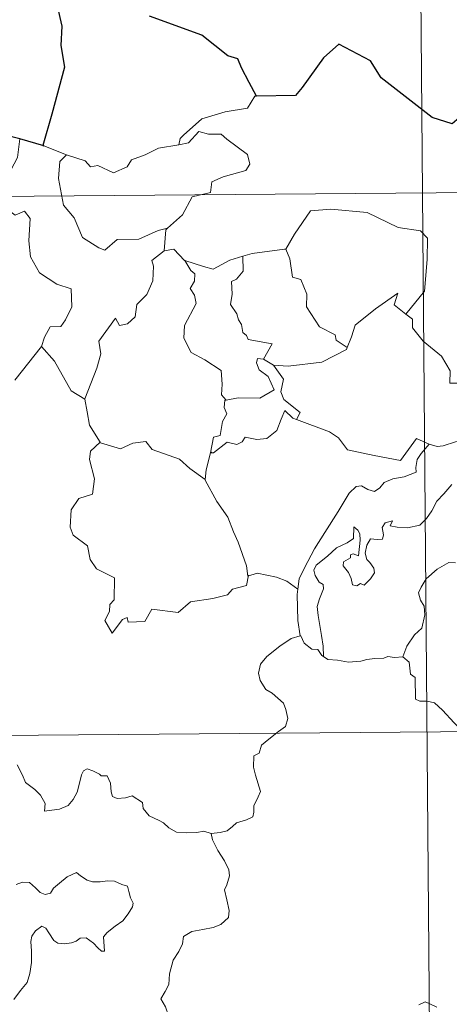
# Model space of a CAD drawing. Units: metres. Extents: x 555555 to 560035, y 4709754 to 4712761.
# Drawn here: x 556134 to 556182, y 4711842 to 4711952 of the extents above; entities that cross this region are included whole.
import ezdxf

# ---------------------------------------------------------------- set-up
doc = ezdxf.new("R2010")
doc.units = ezdxf.units.M
doc.header["$MEASUREMENT"] = 0
doc.layers.add('Level 63', color=7, linetype='Continuous', lineweight=0)

msp = doc.modelspace()

# ---------------------------------------------------------------- linework, layer by layer
at = {"layer": 'Level 63', "linetype": 'Continuous', "lineweight": 0}
for points in [[(556177.74, 4712053.17, -0.74), (556179.74, 4711812.24, -0.74)], [(556160.21, 4711943.5, -0.74), (556160, 4711943.5, -0.74), (556159.21, 4711942.16, -0.74), (556156.69, 4711941.76, -0.74), (556154.08, 4711940.97, -0.74), (556152.06, 4711939.14, -0.74), (556151.66, 4711938.79, -0.74), (556151.54, 4711938.08, -0.74)], [(556151.54, 4711938.08, -0.74), (556152.59, 4711938.3, -0.74), (556153.77, 4711939.56, -0.74), (556154.83, 4711939.25, -0.74), (556156.24, 4711939.25, -0.74), (556156.87, 4711938.71, -0.74), (556159.21, 4711937, -0.74), (556159.46, 4711935.9, -0.74), (556158.99, 4711935.19, -0.74), (556156.46, 4711934.49, -0.74), (556155.23, 4711933.96, -0.74), (556155.06, 4711932.75, -0.74), (556153.03, 4711932.27, -0.74), (556151.95, 4711930.25, -0.74), (556150.28, 4711928.77, -0.74)], [(556133.77, 4711938.75, -0.74), (556133.53, 4711936.67, -0.74), (556132.78, 4711935.26, -0.74), (556130.85, 4711934.33, -0.74), (556129.53, 4711934.12, -0.74), (556129.84, 4711931.92, -0.74), (556131.78, 4711930.7, -0.74), (556132.19, 4711931.03, -0.74), (556133.25, 4711930.2, -0.74), (556134.31, 4711930.68, -0.74), (556134.94, 4711929.83, -0.74), (556134.78, 4711927.33, -0.74), (556134.98, 4711925.55, -0.74), (556135.96, 4711923.77, -0.74), (556137.91, 4711922.51, -0.74), (556139.52, 4711921.98, -0.74), (556139.57, 4711919.98, -0.74), (556138.86, 4711918.51, -0.74), (556138.34, 4711917.77, -0.74), (556137.15, 4711917.73, -0.74), (556136.55, 4711916.57, -0.74), (556136.19, 4711915.55, -0.74)], [(556136.44, 4711937.96, -0.74), (556138.99, 4711936.97, -0.74)], [(556138.99, 4711936.97, -0.74), (556141.06, 4711936.3, -0.74), (556141.68, 4711935.61, -0.74), (556142.48, 4711935.78, -0.74), (556144.24, 4711934.95, -0.74), (556145.76, 4711935.6, -0.74), (556146.25, 4711936.39, -0.74), (556147.78, 4711936.95, -0.74), (556149.26, 4711937.72, -0.74), (556151.54, 4711938.08, -0.74)], [(556138.99, 4711936.97, -0.74), (556138.24, 4711936.22, -0.74), (556138.08, 4711934.33, -0.74), (556138.65, 4711931.32, -0.74), (556139.84, 4711929.91, -0.74), (556140.77, 4711927.71, -0.74), (556142.6, 4711926.55, -0.74), (556143.26, 4711926.32, -0.74), (556144.66, 4711927.48, -0.74), (556147.05, 4711927.52, -0.74), (556149.22, 4711928.51, -0.74), (556150.28, 4711928.77, -0.74)], [(555825.62, 4711929.77, -0.74), (556355.29, 4711934.17, -0.74)], [(556163.31, 4711926.41, -0.74), (556163.46, 4711926.42, -0.74), (556164.46, 4711928.09, -0.74), (556166.22, 4711930.71, -0.74), (556168.48, 4711930.88, -0.74), (556172.57, 4711930.5, -0.74), (556176.01, 4711928.85, -0.74), (556178.51, 4711928.46, -0.74), (556179.28, 4711927.66, -0.74), (556179.27, 4711925.28, -0.74), (556178.94, 4711921.71, -0.74), (556176.86, 4711919.16, -0.74)], [(556150.28, 4711928.77, -0.74), (556150.08, 4711928.59, -0.74), (556149.91, 4711926.22, -0.74)], [(556149.91, 4711926.22, -0.74), (556150.96, 4711926.41, -0.74), (556152.16, 4711925.16, -0.74), (556152.21, 4711925.14, -0.74)], [(556158.68, 4711925.62, -0.74), (556159.73, 4711925.93, -0.74), (556163.31, 4711926.41, -0.74)], [(556163.46, 4711926.42, -0.74), (556163.91, 4711925.32, -0.74), (556164.23, 4711923.28, -0.74), (556165.15, 4711923.04, -0.74), (556165.81, 4711921.39, -0.74), (556165.77, 4711919.98, -0.74), (556167.23, 4711917.73, -0.74), (556168.99, 4711916.84, -0.74), (556169.08, 4711916.24, -0.74), (556170.33, 4711915.41, -0.74)], [(556149.91, 4711926.22, -0.74), (556148.52, 4711925.16, -0.74), (556148.69, 4711924.52, -0.74), (556148.63, 4711922.87, -0.74), (556147.96, 4711921.35, -0.74), (556146.84, 4711920.22, -0.74), (556146.65, 4711918.87, -0.74), (556145.81, 4711918.07, -0.74), (556144.91, 4711917.9, -0.74), (556144.46, 4711918.71, -0.74), (556142.58, 4711916.15, -0.74), (556142.83, 4711914.73, -0.74), (556142.39, 4711913.11, -0.74), (556141.04, 4711909.69, -0.74), (556141.04, 4711909.67, -0.74)], [(556152.21, 4711925.14, -0.74), (556154.27, 4711924.49, -0.74), (556155.35, 4711924.2, -0.74), (556157.22, 4711925.2, -0.74), (556158.68, 4711925.62, -0.74)], [(556158.68, 4711925.62, -0.74), (556158.72, 4711923.94, -0.74), (556157.96, 4711923.05, -0.74), (556157.4, 4711922.81, -0.74), (556157.47, 4711921.37, -0.74), (556157.3, 4711920.25, -0.74), (556158, 4711919.19, -0.74), (556158.19, 4711918.52, -0.74), (556158.52, 4711917.99, -0.74), (556158.69, 4711917.11, -0.74), (556159.07, 4711916.77, -0.74), (556159.26, 4711916.33, -0.74), (556161.93, 4711915.84, -0.74), (556160.99, 4711914.13, -0.74)], [(556152.21, 4711925.14, -0.74), (556152.86, 4711924.04, -0.74), (556153.3, 4711923.66, -0.74), (556153.27, 4711922.84, -0.74), (556152.78, 4711922.01, -0.74), (556153.28, 4711921.28, -0.74), (556153.47, 4711920.33, -0.74), (556152.18, 4711917.89, -0.74), (556152.08, 4711916.47, -0.74), (556152.9, 4711914.88, -0.74), (556154.45, 4711914.05, -0.74), (556156.27, 4711912.86, -0.74), (556156.38, 4711911.33, -0.74), (556156.3, 4711910.15, -0.74), (556156.8, 4711909.56, -0.74)], [(556170.33, 4711915.41, -0.74), (556170.79, 4711916.62, -0.74), (556171.22, 4711917.94, -0.74), (556173.48, 4711919.76, -0.74), (556175.96, 4711921.49, -0.74), (556175.55, 4711920.2, -0.74), (556176.86, 4711919.16, -0.74)], [(556176.86, 4711919.16, -0.74), (556177.6, 4711918.58, -0.74), (556177.62, 4711917.61, -0.74), (556178.82, 4711916.15, -0.74), (556180.87, 4711914.45, -0.74), (556181.83, 4711912.82, -0.74), (556181.77, 4711911.43, -0.74), (556183.57, 4711911.43, -0.74), (556185.27, 4711910.96, -0.74)], [(556133.21, 4711911.77, -0.74), (556136.19, 4711915.55, -0.74)], [(556136.19, 4711915.55, -0.74), (556137.63, 4711913.9, -0.74), (556139.5, 4711910.57, -0.74), (556141.04, 4711909.67, -0.74)], [(556162.11, 4711913.47, -0.74), (556163.74, 4711913.35, -0.74), (556167.49, 4711913.8, -0.74), (556170.26, 4711915.22, -0.74), (556170.33, 4711915.41, -0.74)], [(556160.99, 4711914.13, -0.74), (556160.3, 4711914.2, -0.74), (556160.19, 4711913.73, -0.74), (556160.49, 4711912.94, -0.74), (556161.49, 4711912.17, -0.74), (556162.19, 4711910.71, -0.74), (556160.56, 4711909.75, -0.74), (556158.15, 4711909.79, -0.74), (556156.8, 4711909.56, -0.74)], [(556160.99, 4711914.13, -0.74), (556162.11, 4711913.47, -0.74)], [(556164.65, 4711907.38, -0.74), (556165.09, 4711908.15, -0.74), (556163.26, 4711909.63, -0.74), (556162.9, 4711910.47, -0.74), (556163.2, 4711911.87, -0.74), (556162.11, 4711913.47, -0.74)], [(556141.04, 4711909.67, -0.74), (556141.31, 4711908.22, -0.74), (556141.54, 4711906.76, -0.74), (556142.75, 4711904.85, -0.74)], [(556156.8, 4711909.56, -0.74), (556156.68, 4711909.53, -0.74), (556156.6, 4711908.74, -0.74), (556156.89, 4711908.03, -0.74), (556156.42, 4711907.16, -0.74), (556156.16, 4711905.59, -0.74), (556155.4, 4711905.39, -0.74), (556155.06, 4711903.64, -0.74), (556155.18, 4711903.78, -0.74)], [(556155.06, 4711903.64, -0.74), (556155.4, 4711903.65, -0.74), (556156.94, 4711904.83, -0.74), (556157.99, 4711904.58, -0.74), (556158.59, 4711904.89, -0.74), (556158.92, 4711905.41, -0.74), (556160.24, 4711905.16, -0.74), (556161.34, 4711905.27, -0.74), (556162.48, 4711906.17, -0.74), (556162.96, 4711907.43, -0.74), (556163.38, 4711908.38, -0.74), (556164.26, 4711907.53, -0.74), (556164.65, 4711907.38, -0.74)], [(556164.65, 4711907.38, -0.74), (556168.35, 4711906.02, -0.74), (556169.34, 4711905.35, -0.74), (556170.35, 4711903.99, -0.74), (556173.32, 4711903.36, -0.74), (556176.28, 4711902.81, -0.74), (556178.06, 4711905.26, -0.74), (556179.49, 4711904.62, -0.74)], [(556187.16, 4711905.85, -0.74), (556186.17, 4711906.42, -0.74), (556185.64, 4711907, -0.74), (556185.28, 4711907.03, -0.74), (556184.82, 4711906.4, -0.74), (556184.73, 4711905.64, -0.74), (556183.81, 4711905.11, -0.74), (556182.41, 4711904.87, -0.74), (556181.02, 4711904.42, -0.74), (556180.36, 4711904.37, -0.74), (556179.49, 4711904.62, -0.74)], [(556142.75, 4711904.85, -0.74), (556141.66, 4711903.85, -0.74), (556141.56, 4711902.91, -0.74), (556142.11, 4711900.74, -0.74), (556141.88, 4711899.02, -0.74), (556140.36, 4711898.54, -0.74), (556139.51, 4711897.27, -0.74), (556139.4, 4711895.36, -0.74), (556139.74, 4711894.47, -0.74), (556141.32, 4711893.26, -0.74), (556141.62, 4711891.73, -0.74), (556142.34, 4711890.71, -0.74), (556144.34, 4711889.68, -0.74), (556144.3, 4711887.21, -0.74), (556143.81, 4711886.71, -0.74), (556143.78, 4711885.91, -0.74), (556143.26, 4711884.91, -0.74), (556144.09, 4711883.51, -0.74), (556145.24, 4711885.03, -0.74), (556145.75, 4711885.24, -0.74), (556145.89, 4711884.75, -0.74), (556147.75, 4711884.8, -0.74), (556148.53, 4711886.2, -0.74), (556151.44, 4711885.83, -0.74), (556152.83, 4711887.01, -0.74), (556155.34, 4711887.39, -0.74), (556156.96, 4711887.79, -0.74), (556157.53, 4711888.42, -0.74), (556159.09, 4711888.83, -0.74), (556159.32, 4711889.99, -0.74)], [(556142.75, 4711904.85, -0.74), (556142.78, 4711904.79, -0.74), (556145.03, 4711904.12, -0.74), (556146.41, 4711904.72, -0.74), (556147.84, 4711904.93, -0.74), (556148.56, 4711904.01, -0.74), (556151.62, 4711902.95, -0.74), (556152.74, 4711901.92, -0.74), (556154.47, 4711900.67, -0.74)], [(556179.49, 4711904.62, -0.74), (556178.6, 4711903.59, -0.74), (556178.12, 4711902.92, -0.74), (556178, 4711902.01, -0.74), (556178.01, 4711901.48, -0.74), (556176.67, 4711900.99, -0.74), (556175.42, 4711900.75, -0.74), (556174.46, 4711900.35, -0.74), (556173.98, 4711899.76, -0.74), (556173.38, 4711899.34, -0.74), (556172.63, 4711899.56, -0.74), (556171.91, 4711899.95, -0.74), (556171.32, 4711899.89, -0.74), (556170.55, 4711899.14, -0.74), (556169.31, 4711897.1, -0.74), (556167.83, 4711894.76, -0.74), (556166.68, 4711892.93, -0.74), (556165.57, 4711890.8, -0.74), (556164.98, 4711889.58, -0.74), (556164.81, 4711888.41, -0.74)], [(556154.47, 4711900.67, -0.74), (556154.59, 4711901.75, -0.74), (556155.06, 4711903.64, -0.74)], [(556159.23, 4711889.87, -0.74), (556159.1, 4711891.01, -0.74), (556158.16, 4711893.67, -0.74), (556157.65, 4711894.81, -0.74), (556157.01, 4711896.47, -0.74), (556155.78, 4711898.21, -0.74), (556154.47, 4711900.59, -0.74), (556154.47, 4711900.67, -0.74)], [(556167.69, 4711880.88, -0.74), (556167.65, 4711882.06, -0.74), (556167.47, 4711883.23, -0.74), (556167.07, 4711885.48, -0.74), (556166.98, 4711886.47, -0.74), (556167.24, 4711887.35, -0.74), (556167.69, 4711888.44, -0.74), (556167.63, 4711888.93, -0.74), (556167.19, 4711889.19, -0.74), (556166.75, 4711889.95, -0.74), (556166.61, 4711890.53, -0.74), (556166.87, 4711891.1, -0.74), (556168.14, 4711892.1, -0.74), (556169.13, 4711893.03, -0.74), (556170.33, 4711893.59, -0.74), (556171.04, 4711894.08, -0.74), (556171.05, 4711895.37, -0.74), (556171.52, 4711895.01, -0.74), (556171.75, 4711894.62, -0.74), (556171.76, 4711893.89, -0.74), (556171.6, 4711892.14, -0.74), (556171, 4711892.37, -0.74), (556170.69, 4711892.25, -0.74), (556170.69, 4711891.91, -0.74), (556169.9, 4711891.49, -0.74), (556169.87, 4711891.01, -0.74), (556170.46, 4711890.28, -0.74), (556170.77, 4711889.61, -0.74), (556170.92, 4711888.89, -0.74), (556171.39, 4711888.81, -0.74), (556171.82, 4711889.07, -0.74), (556172.22, 4711888.85, -0.74), (556172.92, 4711889.58, -0.74), (556173.36, 4711890.23, -0.74), (556173.3, 4711890.78, -0.74), (556172.87, 4711891.41, -0.74), (556172.53, 4711891.72, -0.74), (556172.34, 4711892.45, -0.74), (556172.53, 4711893.32, -0.74), (556172.93, 4711894.06, -0.74), (556173.66, 4711893.98, -0.74), (556174.28, 4711894, -0.74), (556174.38, 4711894.51, -0.74), (556174.24, 4711895.3, -0.74), (556174.55, 4711895.82, -0.74), (556175.37, 4711896.04, -0.74), (556175.14, 4711895.49, -0.74), (556175.89, 4711895.33, -0.74), (556177.07, 4711895.29, -0.74), (556178.45, 4711895.58, -0.74), (556179.16, 4711896.31, -0.74), (556179.78, 4711897.19, -0.74), (556180.33, 4711898.26, -0.74), (556181.1, 4711899.09, -0.74), (556182, 4711900.1, -0.74)], [(556182.4, 4711891.37, -0.74), (556181.68, 4711891.39, -0.74), (556180.38, 4711890.64, -0.74), (556179.15, 4711889.59, -0.74), (556178.58, 4711888.64, -0.74), (556178.29, 4711888, -0.74), (556178.49, 4711887.18, -0.74), (556178.92, 4711886.52, -0.74), (556178.98, 4711885.55, -0.74), (556178.64, 4711884.06, -0.74), (556177.82, 4711883.3, -0.74), (556176.97, 4711882.04, -0.74), (556176.52, 4711880.87, -0.74)], [(556164.81, 4711888.41, -0.74), (556163.6, 4711889.3, -0.74), (556162.44, 4711889.77, -0.74), (556160.26, 4711890.19, -0.74), (556159.23, 4711889.87, -0.74)], [(556159.32, 4711889.99, -0.74), (556159.23, 4711889.87, -0.74)], [(556164.81, 4711888.41, -0.74), (556164.73, 4711887.84, -0.74), (556164.81, 4711884.91, -0.74), (556165.06, 4711883.19, -0.74)], [(556155.13, 4711861.11, -0.74), (556156.14, 4711861.24, -0.74), (556156.93, 4711861.42, -0.74), (556157.52, 4711861.91, -0.74), (556157.98, 4711862.3, -0.74), (556159.07, 4711862.64, -0.74), (556159.8, 4711862.97, -0.74), (556159.92, 4711863.48, -0.74), (556159.89, 4711864.22, -0.74), (556160.38, 4711865.21, -0.74), (556160.66, 4711865.81, -0.74), (556160.1, 4711867.63, -0.74), (556159.85, 4711868.53, -0.74), (556159.9, 4711869.81, -0.74), (556160.5, 4711870.11, -0.74), (556160.75, 4711870.99, -0.74), (556161.57, 4711871.65, -0.74), (556162.64, 4711872.53, -0.74), (556163.45, 4711873.09, -0.74), (556163.69, 4711873.98, -0.74), (556163.46, 4711874.97, -0.74), (556163.22, 4711875.69, -0.74), (556161.93, 4711876.79, -0.74), (556161.25, 4711877.2, -0.74), (556160.6, 4711878.21, -0.74), (556160.43, 4711879.03, -0.74), (556160.66, 4711880.02, -0.74), (556161.35, 4711880.9, -0.74), (556162.79, 4711882.04, -0.74), (556164.07, 4711882.91, -0.74), (556165.06, 4711883.19, -0.74)], [(556165.06, 4711883.19, -0.74), (556165.15, 4711883.22, -0.74), (556165.51, 4711882.39, -0.74), (556166.36, 4711881.71, -0.74), (556167.04, 4711881.69, -0.74), (556167.49, 4711881, -0.74), (556167.69, 4711880.88, -0.74)], [(556167.69, 4711880.88, -0.74), (556168.17, 4711880.55, -0.74), (556169.26, 4711880.5, -0.74), (556170.48, 4711880.25, -0.74), (556171.86, 4711880.37, -0.74), (556172.51, 4711880.55, -0.74), (556173.4, 4711880.67, -0.74), (556174.42, 4711880.7, -0.74), (556174.87, 4711880.91, -0.74), (556175.61, 4711880.8, -0.74), (556176.52, 4711880.87, -0.74)], [(556176.52, 4711880.87, -0.74), (556176.55, 4711880.87, -0.74), (556177.26, 4711880.25, -0.74), (556177.4, 4711878.91, -0.74), (556177.93, 4711878.54, -0.74), (556177.96, 4711876.11, -0.74), (556178.44, 4711875.92, -0.74), (556179.24, 4711875.89, -0.74), (556180.07, 4711875.73, -0.74), (556180.97, 4711874.88, -0.74), (556182.26, 4711873.48, -0.74), (556183.1, 4711872.7, -0.74)], [(555826.12, 4711869.54, -0.74), (556355.79, 4711873.94, -0.74)], [(556133.49, 4711868.8, -0.74), (556134.07, 4711867.64, -0.74), (556134.4, 4711866.83, -0.74), (556135.47, 4711866.02, -0.74), (556136.08, 4711865.38, -0.74), (556136.61, 4711864.47, -0.74), (556136.55, 4711863.6, -0.74), (556137.35, 4711863.74, -0.74), (556138.21, 4711863.85, -0.74), (556139.17, 4711864.24, -0.74), (556139.72, 4711864.92, -0.74), (556140.18, 4711865.73, -0.74), (556140.42, 4711866.59, -0.74), (556140.66, 4711867.68, -0.74), (556140.89, 4711868.11, -0.74), (556141.3, 4711868.34, -0.74), (556141.93, 4711868.12, -0.74), (556142.69, 4711867.74, -0.74), (556142.85, 4711867.57, -0.74), (556143.53, 4711867.54, -0.74), (556143.9, 4711866.74, -0.74), (556143.99, 4711865.76, -0.74), (556144.11, 4711865.25, -0.74), (556144.66, 4711865.03, -0.74), (556145.56, 4711865.11, -0.74), (556146.33, 4711865.32, -0.74), (556147.46, 4711864.59, -0.74), (556147.56, 4711863.91, -0.74), (556148.2, 4711863.07, -0.74), (556149.33, 4711862.55, -0.74), (556149.81, 4711862.29, -0.74), (556150.41, 4711861.74, -0.74), (556151.27, 4711861.28, -0.74), (556152.36, 4711861.19, -0.74), (556153.55, 4711861.22, -0.74), (556154.32, 4711861.39, -0.74), (556155.13, 4711861.11, -0.74)], [(556155.13, 4711861.11, -0.74), (556155.3, 4711860.4, -0.74), (556155.88, 4711859.23, -0.74), (556156.64, 4711858.05, -0.74), (556157.12, 4711857.05, -0.74), (556157.2, 4711856.39, -0.74), (556156.87, 4711855.37, -0.74), (556156.63, 4711854.81, -0.74), (556156.87, 4711853.7, -0.74), (556157.14, 4711852.52, -0.74), (556157.09, 4711851.71, -0.74)], [(556133.12, 4711842.55, -0.74), (556133.85, 4711843.57, -0.74), (556134.59, 4711844.47, -0.74), (556134.89, 4711845.45, -0.74), (556135.07, 4711846.69, -0.74), (556135.08, 4711847.95, -0.74), (556135, 4711849.06, -0.74), (556135.13, 4711849.64, -0.74), (556135.52, 4711850.25, -0.74), (556136.22, 4711850.76, -0.74), (556136.68, 4711850.54, -0.74), (556137, 4711850.02, -0.74), (556137.59, 4711849.17, -0.74), (556138.02, 4711848.86, -0.74), (556138.75, 4711848.78, -0.74), (556139.54, 4711848.89, -0.74), (556140.07, 4711849.08, -0.74), (556140.53, 4711849.4, -0.74), (556141.2, 4711849.45, -0.74), (556142, 4711848.84, -0.74), (556142.48, 4711848.34, -0.74), (556142.89, 4711847.95, -0.74), (556143.22, 4711847.98, -0.74), (556143.13, 4711849.55, -0.74), (556143.52, 4711850.05, -0.74), (556144.41, 4711850.76, -0.74), (556145.28, 4711851.34, -0.74), (556145.88, 4711852.13, -0.74), (556146.36, 4711852.92, -0.74), (556146.43, 4711853.32, -0.74), (556146.12, 4711853.91, -0.74), (556145.96, 4711854.65, -0.74), (556145.78, 4711855.23, -0.74), (556145.15, 4711855.43, -0.74), (556144.33, 4711855.77, -0.74), (556143.55, 4711855.81, -0.74), (556142.73, 4711855.73, -0.74), (556141.88, 4711855.71, -0.74), (556141.3, 4711855.9, -0.74), (556140.55, 4711856.4, -0.74), (556140.09, 4711856.77, -0.74)], [(556140.09, 4711856.77, -0.74), (556139.06, 4711856.28, -0.74), (556138.2, 4711855.57, -0.74), (556137.55, 4711855.01, -0.74), (556137.2, 4711854.43, -0.74), (556136.62, 4711854.29, -0.74), (556136.03, 4711854.52, -0.74), (556135.54, 4711855.06, -0.74), (556134.86, 4711855.63, -0.74), (556134.08, 4711855.67, -0.74), (556133.36, 4711855.43, -0.74)], [(556157.09, 4711851.71, -0.74), (556156.2, 4711850.93, -0.74), (556155.36, 4711850.62, -0.74), (556154.22, 4711850.4, -0.74), (556152.98, 4711850.17, -0.74), (556152.05, 4711849.6, -0.74), (556151.95, 4711848.79, -0.74), (556151.54, 4711847.93, -0.74), (556150.91, 4711846.96, -0.74), (556150.49, 4711845.42, -0.74), (556150.4, 4711844.25, -0.74), (556149.99, 4711843.44, -0.74), (556149.52, 4711842.62, -0.74), (556150.04, 4711841.75, -0.74), (556150.37, 4711840.77, -0.74), (556150.62, 4711840.11, -0.74), (556149.88, 4711839.28, -0.74), (556150.07, 4711838.71, -0.74), (556150.07, 4711838.19, -0.74), (556149.84, 4711837.53, -0.74), (556150.7, 4711836.47, -0.74), (556152.4, 4711834.42, -0.74)], [(556180.33, 4711841.69, -0.74), (556179.49, 4711842.13, -0.74), (556179.04, 4711842.29, -0.74), (556178.32, 4711841.95, -0.74)]]:
    msp.add_polyline3d(points, dxfattribs=at)
at = {"layer": 'Level 63', "linetype": 'Continuous', "lineweight": 30}
for points in [[(556137.95, 4711953.6, -0.74), (556138.45, 4711951.33, -0.74), (556138.35, 4711949.19, -0.74), (556138.76, 4711946.77, -0.74), (556137.34, 4711941.49, -0.74), (556136.34, 4711937.99, -0.74), (556136.44, 4711937.96, -0.74)], [(556160.21, 4711943.5, -0.74), (556159.38, 4711945.06, -0.74), (556158.52, 4711946.7, -0.74), (556158.11, 4711947.67, -0.74), (556157, 4711948.04, -0.74), (556154.09, 4711950.33, -0.74), (556148.27, 4711952.46, -0.74)], [(556192.58, 4711931.39, -0.74), (556191.84, 4711933.72, -0.74), (556191.76, 4711938.21, -0.74), (556190.9, 4711938.26, -0.74), (556188.24, 4711939.88, -0.74), (556183.86, 4711941.99, -0.74), (556182.03, 4711940.44, -0.74), (556179.81, 4711941.14, -0.74), (556174.13, 4711945.57, -0.74), (556172.93, 4711947.45, -0.74), (556169.38, 4711949.31, -0.74), (556167.68, 4711947.81, -0.74), (556165.3, 4711944.48, -0.74), (556164.55, 4711943.58, -0.74), (556160.21, 4711943.5, -0.74)], [(556133.77, 4711938.75, -0.74), (556113.26, 4711944.01, -0.74), (556111.49, 4711946.35, -0.74)], [(556136.44, 4711937.96, -0.74), (556133.77, 4711938.75, -0.74)]]:
    msp.add_polyline3d(points, dxfattribs=at)

doc.saveas('drawing.dxf')
